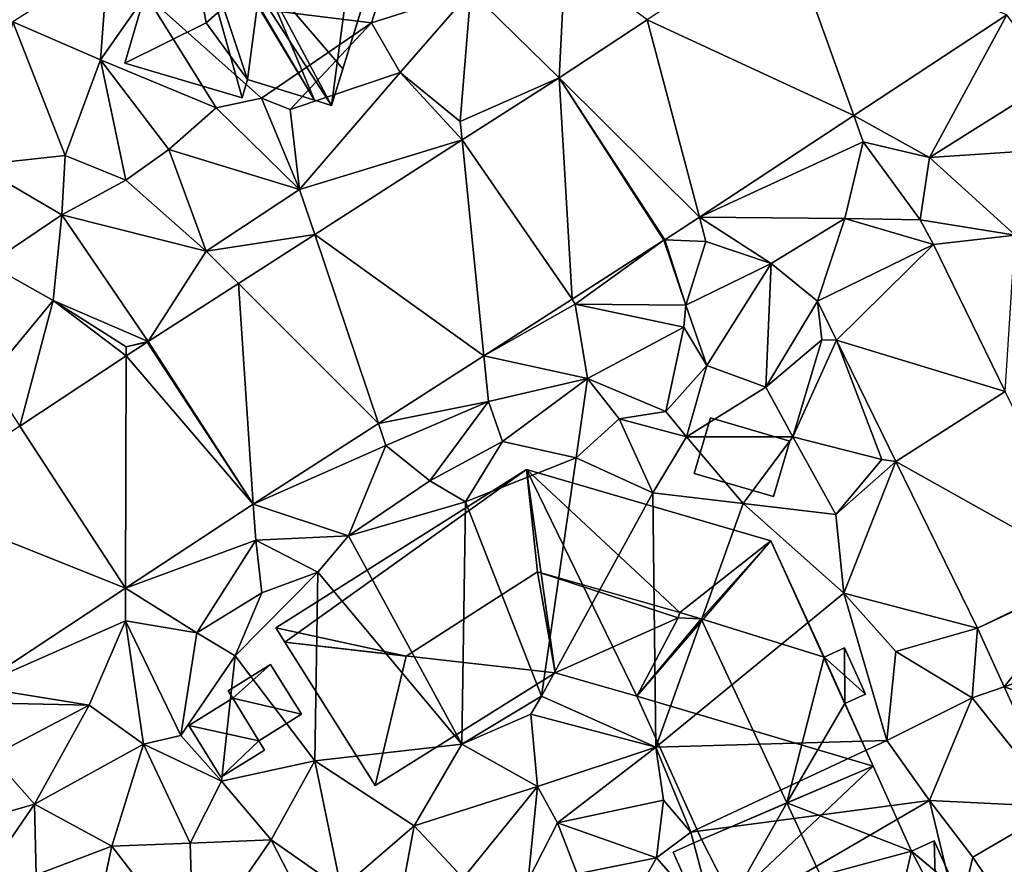
# Model space of a CAD drawing. Extents: x -1004 to 59, y -2000 to -920.
# Drawn here: x -827 to -782, y -1743 to -1704 of the extents above; entities that cross this region are included whole.
import ezdxf

# ---------------------------------------------------------------- set-up
doc = ezdxf.new("R2010")
doc.units = 0
doc.header["$MEASUREMENT"] = 0
for name, color, linetype in [('Bygninger_LOD1', 1, 'Continuous'), ('Bygninger_LOD2', 1, 'Continuous'), ('Terraen', 33, 'Continuous'), ('Terraen_vej', 33, 'Continuous')]:
    doc.layers.add(name, color=color, linetype=linetype)

# ---------------------------------------------------------------- blocks, each defined once
blk = doc.blocks.new('1km_6223_572_Flyttet_X-573000m_Y-6225000m_ACAD_1_FMEBLOCK118')
at = {"layer": 'Terraen', "color": 9, "true_color": 0xbbbbbb}
for points in [[(7.116, -16.69, 5.19), (8.186, -13.34, 5.28), (-3.384, -15.39, 5.32)], [(7.116, -16.69, 5.19), (11.736, -15.23, 5.24), (8.186, -13.34, 5.28)], [(11.736, -15.23, 5.24), (15.835, -19.246, 5.052), (16.126, -13.7, 5.2)], [(19.937, -16.549, 5.071), (16.126, -13.7, 5.2), (15.835, -19.246, 5.052)], [(-5.504, -18.42, 5.31), (-5.154, -13.85, 5.34), (-9.584, -16.65, 5.26)], [(-5.504, -18.42, 5.31), (-3.384, -15.39, 5.32), (-5.154, -13.85, 5.34)], [(-0.124, -20.64, 5.13), (-3.384, -15.39, 5.32), (-5.504, -18.42, 5.31)], [(1.986, -20.2, 3.94), (7.116, -16.69, 5.19), (-3.384, -15.39, 5.32)], [(-0.124, -20.64, 5.13), (1.986, -20.2, 3.94), (-3.384, -15.39, 5.32)], [(7.116, -16.69, 5.19), (8.446, -19.01, 5.16), (11.736, -15.23, 5.24)], [(11.236, -21.29, 5), (11.736, -15.23, 5.24), (8.446, -19.01, 5.16)], [(11.236, -21.29, 5), (15.835, -19.246, 5.052), (11.736, -15.23, 5.24)], [(36.665, -16.322, 5.142), (29.546, -21.003, 5.104), (33.066, -22.96, 5.15)], [(36.665, -16.322, 5.142), (33.066, -22.96, 5.15), (38.826, -19.35, 5.22)], [(-7.144, -22.86, 5.15), (-9.584, -16.65, 5.26), (-11.254, -23.31, 5.23)], [(-7.144, -22.86, 5.15), (-5.504, -18.42, 5.31), (-9.584, -16.65, 5.26)], [(1.986, -20.2, 3.94), (3.326, -20.73, 5.21), (7.116, -16.69, 5.19)], [(3.326, -20.73, 5.21), (8.446, -19.01, 5.16), (7.116, -16.69, 5.19)], [(-4.324, -24.01, 5.26), (-5.504, -18.42, 5.31), (-7.144, -22.86, 5.15)], [(-2.324, -22.59, 5.29), (-0.124, -20.64, 5.13), (-5.504, -18.42, 5.31)], [(-4.324, -24.01, 5.26), (-2.324, -22.59, 5.29), (-5.504, -18.42, 5.31)], [(3.756, -24.44, 5.06), (8.446, -19.01, 5.16), (3.326, -20.73, 5.21)], [(3.756, -24.44, 5.06), (11.323, -22.141, 5.039), (8.446, -19.01, 5.16)], [(11.236, -21.29, 5), (8.446, -19.01, 5.16), (11.323, -22.141, 5.039)], [(15.835, -19.246, 5.052), (11.236, -21.29, 5), (11.323, -22.141, 5.039)], [(33.066, -22.96, 5.15), (39.146, -22.56, 5.25), (38.826, -19.35, 5.22)], [(3.756, -24.44, 5.06), (1.986, -20.2, 3.94), (-0.124, -20.64, 5.13)], [(3.756, -24.44, 5.06), (3.326, -20.73, 5.21), (1.986, -20.2, 3.94)], [(-2.324, -22.59, 5.29), (3.756, -24.44, 5.06), (-0.124, -20.64, 5.13)], [(29.546, -21.003, 5.104), (22.366, -25.724, 5.066), (29.986, -22.23, 5.12)], [(29.546, -21.003, 5.104), (29.986, -22.23, 5.12), (33.066, -22.96, 5.15)], [(11.323, -22.141, 5.039), (3.756, -24.44, 5.06), (4.465, -26.541, 5.018)], [(22.366, -25.724, 5.066), (29.126, -25.79, 4.91), (29.986, -22.23, 5.12)], [(32.636, -25.85, 5.09), (29.986, -22.23, 5.12), (29.126, -25.79, 4.91)], [(32.636, -25.85, 5.09), (33.066, -22.96, 5.15), (29.986, -22.23, 5.12)], [(-7.304, -25.62, 5.33), (-7.144, -22.86, 5.15), (-11.254, -23.31, 5.23)], [(-7.304, -25.62, 5.33), (-4.324, -24.01, 5.26), (-7.144, -22.86, 5.15)], [(-0.584, -27.31, 5.03), (-2.324, -22.59, 5.29), (-4.324, -24.01, 5.26)], [(-0.584, -27.31, 5.03), (3.756, -24.44, 5.06), (-2.324, -22.59, 5.29)], [(37.046, -26.57, 4.82), (39.146, -22.56, 5.25), (33.066, -22.96, 5.15)], [(-10.714, -27.92, 5.29), (-7.304, -25.62, 5.33), (-11.254, -23.31, 5.23)], [(32.636, -25.85, 5.09), (37.046, -26.57, 4.82), (33.066, -22.96, 5.15)], [(-0.584, -27.31, 5.03), (-4.324, -24.01, 5.26), (-7.304, -25.62, 5.33)], [(4.465, -26.541, 5.018), (3.756, -24.44, 5.06), (-0.584, -27.31, 5.03)], [(-7.704, -29.61, 5.14), (-7.304, -25.62, 5.33), (-10.714, -27.92, 5.29)], [(-7.704, -29.61, 5.14), (-3.284, -31.513, 4.995), (-7.304, -25.62, 5.33)], [(-0.584, -27.31, 5.03), (-7.304, -25.62, 5.33), (-3.284, -31.513, 4.995)], [(20.758, -26.78, 5.058), (22.666, -26.86, 5.07), (22.366, -25.724, 5.066)], [(22.366, -25.724, 5.066), (25.706, -27.89, 5.08), (29.126, -25.79, 4.91)], [(22.366, -25.724, 5.066), (22.666, -26.86, 5.07), (25.706, -27.89, 5.08)], [(27.861, -29.638, 4.904), (29.126, -25.79, 4.91), (25.706, -27.89, 5.08)], [(27.861, -29.638, 4.904), (33.252, -27.002, 5.046), (29.126, -25.79, 4.91)], [(33.252, -27.002, 5.046), (32.636, -25.85, 5.09), (29.126, -25.79, 4.91)], [(33.252, -27.002, 5.046), (37.046, -26.57, 4.82), (32.636, -25.85, 5.09)], [(4.465, -26.541, 5.018), (-0.584, -27.31, 5.03), (0.921, -28.815, 5.007)], [(20.716, -26.807, 5.058), (16.439, -29.552, 5.051), (16.576, -29.77, 5.03)], [(20.716, -26.807, 5.058), (16.576, -29.77, 5.03), (21.736, -29.82, 5.18)], [(20.758, -26.78, 5.058), (20.716, -26.807, 5.058), (21.736, -29.82, 5.18)], [(20.758, -26.78, 5.058), (21.736, -29.82, 5.18), (22.666, -26.86, 5.07)], [(21.736, -29.82, 5.18), (25.706, -27.89, 5.08), (22.666, -26.86, 5.07)], [(33.252, -27.002, 5.046), (36.594, -33.841, 4.961), (37.046, -26.57, 4.82)], [(0.921, -28.815, 5.007), (-0.584, -27.31, 5.03), (-3.284, -31.513, 4.995)], [(-10.704, -33.24, 5.08), (-7.704, -29.61, 5.14), (-10.714, -27.92, 5.29)], [(22.706, -32.63, 4.77), (25.706, -27.89, 5.08), (21.736, -29.82, 5.18)], [(22.706, -32.63, 4.77), (25.446, -33.64, 5.11), (25.706, -27.89, 5.08)], [(27.861, -29.638, 4.904), (25.706, -27.89, 5.08), (25.446, -33.64, 5.11)], [(-9.258, -35.45, 4.996), (-7.704, -29.61, 5.14), (-10.704, -33.24, 5.08)], [(-4.305, -32.185, 4.995), (-7.704, -29.61, 5.14), (-9.258, -35.45, 4.996)], [(-4.305, -32.185, 4.995), (-4.304, -31.76, 4.99), (-7.704, -29.61, 5.14)], [(-4.304, -31.76, 4.99), (-3.284, -31.513, 4.995), (-7.704, -29.61, 5.14)], [(16.439, -29.552, 5.051), (12.341, -32.181, 5.045), (16.576, -29.77, 5.03)], [(12.341, -32.181, 5.045), (17.156, -33.23, 4.65), (16.576, -29.77, 5.03)], [(21.636, -30.84, 4.59), (21.736, -29.82, 5.18), (16.576, -29.77, 5.03)], [(17.156, -33.23, 4.65), (21.636, -30.84, 4.59), (16.576, -29.77, 5.03)], [(27.861, -29.638, 4.904), (25.446, -33.64, 5.11), (28.066, -31.43, 4.85)], [(27.861, -29.638, 4.904), (28.066, -31.43, 4.85), (28.748, -31.451, 4.902)], [(22.706, -32.63, 4.77), (21.736, -29.82, 5.18), (21.636, -30.84, 4.59)], [(20.806, -34.77, 5.14), (21.636, -30.84, 4.59), (17.156, -33.23, 4.65)], [(20.806, -34.77, 5.14), (22.706, -32.63, 4.77), (21.636, -30.84, 4.59)], [(-3.33, -31.543, 4.995), (-4.304, -31.76, 4.99), (-4.305, -32.185, 4.995)], [(-3.284, -31.513, 4.995), (-4.304, -31.76, 4.99), (-3.33, -31.543, 4.995)], [(26.716, -35.95, 4.99), (28.066, -31.43, 4.85), (25.446, -33.64, 5.11)], [(28.748, -31.451, 4.902), (28.066, -31.43, 4.85), (26.716, -35.95, 4.99)], [(28.748, -31.451, 4.902), (26.716, -35.95, 4.99), (30.846, -37, 4.88)], [(31.508, -37.098, 4.897), (28.748, -31.451, 4.902), (30.846, -37, 4.88)], [(12.341, -32.181, 5.045), (7.432, -35.33, 5.038), (12.556, -34.3, 5.11)], [(12.341, -32.181, 5.045), (12.556, -34.3, 5.11), (17.156, -33.23, 4.65)], [(21.756, -35.94, 4.91), (22.706, -32.63, 4.77), (20.806, -34.77, 5.14)], [(21.756, -35.94, 4.91), (25.446, -33.64, 5.11), (22.706, -32.63, 4.77)], [(13.196, -36.17, 4.5), (17.156, -33.23, 4.65), (12.556, -34.3, 5.11)], [(13.196, -36.17, 4.5), (16.636, -36.92, 4.95), (17.156, -33.23, 4.65)], [(16.636, -36.92, 4.95), (18.636, -35.11, 4.61), (17.156, -33.23, 4.65)], [(18.636, -35.11, 4.61), (20.806, -34.77, 5.14), (17.156, -33.23, 4.65)], [(21.756, -35.94, 4.91), (26.716, -35.95, 4.99), (25.446, -33.64, 5.11)], [(7.432, -35.33, 5.038), (7.776, -36.35, 5), (12.556, -34.3, 5.11)], [(7.776, -36.35, 5), (9.826, -38, 4.84), (12.556, -34.3, 5.11)], [(9.826, -38, 4.84), (13.196, -36.17, 4.5), (12.556, -34.3, 5.11)], [(21.756, -35.94, 4.91), (20.806, -34.77, 5.14), (18.636, -35.11, 4.61)], [(20.196, -38.55, 4.93), (18.636, -35.11, 4.61), (16.636, -36.92, 4.95)], [(21.756, -35.94, 4.91), (18.636, -35.11, 4.61), (20.196, -38.55, 4.93)], [(1.6, -39.073, 5.029), (7.776, -36.35, 5), (7.432, -35.33, 5.038)], [(11.486, -38.97, 4.46), (13.196, -36.17, 4.5), (9.826, -38, 4.84)], [(11.486, -38.97, 4.46), (16.636, -36.92, 4.95), (13.196, -36.17, 4.5)], [(24.406, -39.04, 4.91), (21.756, -35.94, 4.91), (20.196, -38.55, 4.93)], [(24.406, -39.04, 4.91), (26.716, -35.95, 4.99), (21.756, -35.94, 4.91)], [(28.716, -39.56, 4.91), (26.716, -35.95, 4.99), (24.406, -39.04, 4.91)], [(28.716, -39.56, 4.91), (30.846, -37, 4.88), (26.716, -35.95, 4.99)], [(1.6, -39.073, 5.029), (6.046, -40.55, 4.68), (7.776, -36.35, 5)], [(6.046, -40.55, 4.68), (9.826, -38, 4.84), (7.776, -36.35, 5)], [(15.016, -48.01, 3.6), (16.636, -36.92, 4.95), (11.486, -38.97, 4.46)], [(15.016, -48.01, 3.6), (20.196, -38.55, 4.93), (16.636, -36.92, 4.95)], [(31.508, -37.098, 4.897), (30.846, -37, 4.88), (28.716, -39.56, 4.91)], [(31.508, -37.098, 4.897), (28.716, -39.56, 4.91), (29.076, -43.21, 4.93)], [(35.294, -44.843, 4.89), (31.508, -37.098, 4.897), (29.076, -43.21, 4.93)], [(6.046, -40.55, 4.68), (11.486, -38.97, 4.46), (9.826, -38, 4.84)], [(15.016, -48.01, 3.6), (20.336, -50.37, 4.37), (20.196, -38.55, 4.93)], [(20.336, -50.37, 4.37), (24.406, -39.04, 4.91), (20.196, -38.55, 4.93)], [(1.6, -39.073, 5.029), (-4.33, -42.981, 5.023), (1.726, -40.75, 5.04)], [(1.6, -39.073, 5.029), (1.726, -40.75, 5.04), (6.046, -40.55, 4.68)], [(11.306, -50.24, 4.36), (11.486, -38.97, 4.46), (6.046, -40.55, 4.68)], [(15.016, -48.01, 3.6), (11.486, -38.97, 4.46), (11.306, -50.24, 4.36)], [(20.336, -50.37, 4.37), (29.076, -43.21, 4.93), (24.406, -39.04, 4.91)], [(29.076, -43.21, 4.93), (28.716, -39.56, 4.91), (24.406, -39.04, 4.91)], [(-1.014, -45.06, 4.67), (1.726, -40.75, 5.04), (-4.33, -42.981, 5.023)], [(-1.014, -45.06, 4.67), (2.006, -43.2, 4.82), (1.726, -40.75, 5.04)], [(4.616, -42.24, 4.5), (6.046, -40.55, 4.68), (1.726, -40.75, 5.04)], [(2.006, -43.2, 4.82), (4.616, -42.24, 4.5), (1.726, -40.75, 5.04)], [(11.306, -50.24, 4.36), (6.046, -40.55, 4.68), (4.616, -42.24, 4.5)], [(0.766, -46.13, 4.54), (4.616, -42.24, 4.5), (2.006, -43.2, 4.82)], [(4.466, -51.01, 4.6), (4.616, -42.24, 4.5), (0.766, -46.13, 4.54)], [(11.306, -50.24, 4.36), (4.616, -42.24, 4.5), (4.466, -51.01, 4.6)], [(-11.3, -47.575, 5.016), (-4.334, -44.51, 5.01), (-4.33, -42.981, 5.023)], [(-1.014, -45.06, 4.67), (-4.33, -42.981, 5.023), (-4.334, -44.51, 5.01)], [(0.766, -46.13, 4.54), (2.006, -43.2, 4.82), (-1.014, -45.06, 4.67)], [(20.336, -50.37, 4.37), (31.086, -50.07, 4.9), (29.076, -43.21, 4.93)], [(31.086, -50.07, 4.9), (31.506, -45.93, 4.91), (29.076, -43.21, 4.93)], [(35.294, -44.843, 4.89), (29.076, -43.21, 4.93), (31.506, -45.93, 4.91)], [(-11.3, -47.575, 5.016), (-6.024, -48.42, 4.73), (-4.334, -44.51, 5.01)], [(-6.024, -48.42, 4.73), (-3.504, -50.23, 4.65), (-4.334, -44.51, 5.01)], [(-1.764, -49.83, 4.99), (-4.334, -44.51, 5.01), (-3.504, -50.23, 4.65)], [(-1.764, -49.83, 4.99), (-1.014, -45.06, 4.67), (-4.334, -44.51, 5.01)], [(35.056, -48.08, 4.89), (35.294, -44.843, 4.89), (31.506, -45.93, 4.91)], [(35.294, -44.843, 4.89), (35.056, -48.08, 4.89), (36.54, -47.569, 4.89)], [(-1.764, -49.83, 4.99), (0.766, -46.13, 4.54), (-1.014, -45.06, 4.67)], [(-1.764, -49.83, 4.99), (0.126, -51.96, 4.59), (0.766, -46.13, 4.54)], [(4.466, -51.01, 4.6), (0.766, -46.13, 4.54), (0.126, -51.96, 4.59)], [(31.086, -50.07, 4.9), (35.056, -48.08, 4.89), (31.506, -45.93, 4.91)], [(-11.3, -47.575, 5.016), (-11.024, -48.32, 4.99), (-6.024, -48.42, 4.73)], [(36.54, -47.569, 4.89), (35.056, -48.08, 4.89), (39.093, -53.155, 4.891)], [(15.016, -48.01, 3.6), (11.306, -50.24, 4.36), (14.526, -48.84, 4.32)], [(15.016, -48.01, 3.6), (14.526, -48.84, 4.32), (20.336, -50.37, 4.37)], [(31.086, -50.07, 4.9), (33.066, -52.86, 4.93), (35.056, -48.08, 4.89)], [(39.093, -53.155, 4.891), (35.056, -48.08, 4.89), (33.066, -52.86, 4.93)], [(-6.024, -48.42, 4.73), (-11.024, -48.32, 4.99), (-10.554, -50.8, 5.09)], [(-6.024, -48.42, 4.73), (-10.554, -50.8, 5.09), (-8.564, -53.02, 4.72)], [(-6.024, -48.42, 4.73), (-8.564, -53.02, 4.72), (-3.504, -50.23, 4.65)], [(14.526, -48.84, 4.32), (11.306, -50.24, 4.36), (14.826, -52.21, 4.35)], [(14.526, -48.84, 4.32), (14.826, -52.21, 4.35), (20.336, -50.37, 4.37)], [(-1.764, -49.83, 4.99), (-3.504, -50.23, 4.65), (0.126, -51.96, 4.59)], [(-3.504, -50.23, 4.65), (-8.564, -53.02, 4.72), (-4.964, -54.98, 4.56)], [(-3.504, -50.23, 4.65), (-4.964, -54.98, 4.56), (-1.334, -54.84, 4.59)], [(-3.504, -50.23, 4.65), (-1.334, -54.84, 4.59), (0.126, -51.96, 4.59)], [(11.306, -50.24, 4.36), (4.466, -51.01, 4.6), (9.086, -54.04, 4.34)], [(11.306, -50.24, 4.36), (9.086, -54.04, 4.34), (14.826, -52.21, 4.35)], [(20.336, -50.37, 4.37), (14.826, -52.21, 4.35), (15.756, -53.89, 4.46)], [(20.336, -50.37, 4.37), (15.756, -53.89, 4.46), (20.686, -52.84, 4.3)], [(20.336, -50.37, 4.37), (21.966, -54.33, 3.44), (31.086, -50.07, 4.9)], [(20.336, -50.37, 4.37), (20.686, -52.84, 4.3), (21.966, -54.33, 3.44)], [(31.086, -50.07, 4.9), (21.966, -54.33, 3.44), (33.066, -52.86, 4.93)], [(-8.564, -53.02, 4.72), (-10.554, -50.8, 5.09), (-15.424, -55, 4.98)], [(4.466, -51.01, 4.6), (0.126, -51.96, 4.59), (2.446, -54.68, 4.53)], [(4.466, -51.01, 4.6), (2.446, -54.68, 4.53), (5.696, -56.97, 4.36)], [(4.466, -51.01, 4.6), (5.696, -56.97, 4.36), (9.086, -54.04, 4.34)], [(-1.334, -54.84, 4.59), (2.446, -54.68, 4.53), (0.126, -51.96, 4.59)], [(14.826, -52.21, 4.35), (9.086, -54.04, 4.34), (11.376, -56.47, 4.97)], [(14.826, -52.21, 4.35), (11.376, -56.47, 4.97), (14.396, -56.56, 5.27)], [(15.756, -53.89, 4.46), (14.826, -52.21, 4.35), (14.396, -56.56, 5.27)], [(-8.564, -53.02, 4.72), (-15.424, -55, 4.98), (-11.854, -57.8, 4.43)], [(-8.564, -53.02, 4.72), (-11.854, -57.8, 4.43), (-8.494, -56.32, 4.32)], [(-8.564, -53.02, 4.72), (-8.494, -56.32, 4.32), (-4.964, -54.98, 4.56)], [(20.686, -52.84, 4.3), (15.756, -53.89, 4.46), (20.366, -55.52, 4.37)], [(20.686, -52.84, 4.3), (20.366, -55.52, 4.37), (21.966, -54.33, 3.44)], [(33.066, -52.86, 4.93), (21.966, -54.33, 3.44), (23.106, -58.66, 4.24)], [(33.066, -52.86, 4.93), (23.106, -58.66, 4.24), (34.396, -58.36, 4.7)], [(39.093, -53.155, 4.891), (33.066, -52.86, 4.93), (35.076, -55.49, 4.88)], [(33.066, -52.86, 4.93), (34.396, -58.36, 4.7), (35.076, -55.49, 4.88)], [(39.093, -53.155, 4.891), (35.076, -55.49, 4.88), (37.596, -59.22, 5.04)], [(9.086, -54.04, 4.34), (5.696, -56.97, 4.36), (8.296, -58.3, 4.49)], [(11.376, -56.47, 4.97), (9.086, -54.04, 4.34), (8.296, -58.3, 4.49)], [(15.756, -53.89, 4.46), (14.396, -56.56, 5.27), (16.676, -56.27, 4.39)], [(15.756, -53.89, 4.46), (16.676, -56.27, 4.39), (20.366, -55.52, 4.37)], [(21.966, -54.33, 3.44), (20.366, -55.52, 4.37), (23.106, -58.66, 4.24)], [(-1.334, -54.84, 4.59), (-4.964, -54.98, 4.56), (-1.174, -59.91, 4.57)], [(-1.334, -54.84, 4.59), (-1.174, -59.91, 4.57), (2.446, -54.68, 4.53)], [(2.446, -54.68, 4.53), (-1.174, -59.91, 4.57), (5.256, -60.17, 4.41)], [(2.446, -54.68, 4.53), (5.256, -60.17, 4.41), (5.696, -56.97, 4.36)], [(-4.964, -54.98, 4.56), (-8.494, -56.32, 4.32), (-5.834, -59.02, 4.37)], [(-4.964, -54.98, 4.56), (-5.834, -59.02, 4.37), (-1.174, -59.91, 4.57)], [(20.366, -55.52, 4.37), (16.676, -56.27, 4.39), (18.656, -58.55, 4.34)], [(20.366, -55.52, 4.37), (18.656, -58.55, 4.34), (23.106, -58.66, 4.24)], [(35.076, -55.49, 4.88), (34.396, -58.36, 4.7), (37.596, -59.22, 5.04)]]:
    blk.add_polyline3d(points, close=True, dxfattribs=at)
blk = doc.blocks.new('1km_6223_572_Flyttet_X-573000m_Y-6225000m_ACAD_1_FMEBLOCK140')
at = {"layer": 'Terraen_vej', "color": 251, "true_color": 0x555555}
for points in [[(23.99, -21.003, 5.104), (20.865, -12.286, 5.1), (14.381, -16.549, 5.071)], [(31.109, -16.322, 5.142), (20.865, -12.286, 5.1), (23.99, -21.003, 5.104)], [(16.809, -25.724, 5.066), (14.381, -16.549, 5.071), (10.279, -19.246, 5.052)], [(23.99, -21.003, 5.104), (14.381, -16.549, 5.071), (16.809, -25.724, 5.066)], [(10.883, -29.552, 5.051), (10.279, -19.246, 5.052), (5.766, -22.141, 5.039)], [(15.16, -26.807, 5.058), (10.279, -19.246, 5.052), (10.883, -29.552, 5.051)], [(15.202, -26.78, 5.058), (10.279, -19.246, 5.052), (15.16, -26.807, 5.058)], [(15.202, -26.78, 5.058), (16.809, -25.724, 5.066), (10.279, -19.246, 5.052)], [(6.785, -32.181, 5.045), (5.766, -22.141, 5.039), (-1.091, -26.541, 5.018)], [(10.883, -29.552, 5.051), (5.766, -22.141, 5.039), (6.785, -32.181, 5.045)], [(1.876, -35.33, 5.038), (-1.091, -26.541, 5.018), (-4.636, -28.815, 5.007)], [(6.785, -32.181, 5.045), (-1.091, -26.541, 5.018), (1.876, -35.33, 5.038)], [(27.695, -27.002, 5.046), (22.305, -29.638, 4.904), (23.191, -31.451, 4.902)], [(23.191, -31.451, 4.902), (31.038, -33.841, 4.961), (27.695, -27.002, 5.046)], [(-3.957, -39.073, 5.029), (-4.636, -28.815, 5.007), (-8.84, -31.513, 4.995)], [(-3.957, -39.073, 5.029), (1.876, -35.33, 5.038), (-4.636, -28.815, 5.007)], [(-3.957, -39.073, 5.029), (-8.886, -31.543, 4.995), (-9.861, -32.185, 4.995)], [(-3.957, -39.073, 5.029), (-8.84, -31.513, 4.995), (-8.886, -31.543, 4.995)], [(25.952, -37.098, 4.897), (31.038, -33.841, 4.961), (23.191, -31.451, 4.902)], [(-9.886, -42.981, 5.023), (-9.861, -32.185, 4.995), (-14.814, -35.45, 4.996)], [(-3.957, -39.073, 5.029), (-9.861, -32.185, 4.995), (-9.886, -42.981, 5.023)], [(25.952, -37.098, 4.897), (35.145, -42.242, 4.855), (31.038, -33.841, 4.961)], [(-9.886, -42.981, 5.023), (-14.814, -35.45, 4.996), (-20.073, -38.915, 4.997)], [(29.738, -44.843, 4.89), (35.145, -42.242, 4.855), (25.952, -37.098, 4.897)], [(-9.886, -42.981, 5.023), (-20.073, -38.915, 4.997), (-16.857, -47.575, 5.016)], [(29.738, -44.843, 4.89), (35.179, -42.313, 4.854), (35.145, -42.242, 4.855)], [(29.738, -44.843, 4.89), (30.984, -47.569, 4.89), (35.179, -42.313, 4.854)], [(30.984, -47.569, 4.89), (36.684, -45.608, 4.856), (35.179, -42.313, 4.854)], [(30.984, -47.569, 4.89), (38.749, -50.124, 4.859), (36.684, -45.608, 4.856)], [(33.537, -53.155, 4.891), (38.749, -50.124, 4.859), (30.984, -47.569, 4.89)]]:
    blk.add_polyline3d(points, close=True, dxfattribs=at)
blk = doc.blocks.new('building_71663')
at = {"layer": 'Bygninger_LOD2', "color": 16, "true_color": 0x7e0000}
for points in [[(-4, 0.05, 4.08), (-5.43, 2.84, 3.56), (2.56, 6.25, 4.79)], [(-1.46, 4.54, 11.85), (2.56, 6.25, 8.24), (-5.43, 2.84, 8.215)], [(-5.43, 2.84, 8.215), (2.56, 6.25, 8.24), (2.56, 6.25, 4.79)], [(-5.43, 2.84, 8.215), (2.56, 6.25, 4.79), (-5.43, 2.84, 3.56)], [(-4, 0.05, 4.08), (2.56, 6.25, 4.79), (4.34, 2.3, 4.84)], [(2.56, 6.25, 8.24), (4.34, 2.3, 8.26), (-1.46, 4.54, 11.85)], [(2.56, 6.25, 8.24), (4.34, 2.3, 8.26), (4.34, 2.3, 4.84), (2.56, 6.25, 4.79)], [(-4, 0.05, 8.26), (-5.43, 2.84, 8.215), (-1.46, 4.54, 11.85)], [(2.74, -4.5, 11.84), (-4, 0.05, 8.26), (-1.46, 4.54, 11.85)], [(-1.46, 4.54, 11.85), (4.34, 2.3, 8.26), (2.74, -4.5, 11.84)], [(-4, 0.05, 8.26), (-5.47, -0.61, 8.15), (-6.75, 2.25, 8.13), (-5.43, 2.84, 8.215)], [(-5.47, -0.61, 4.27), (-6.75, 2.25, 3.85), (-5.43, 2.84, 3.56), (-4, 0.05, 4.08)], [(-6.75, 2.25, 3.85), (-6.75, 2.25, 8.13), (-5.43, 2.84, 8.215)], [(-5.43, 2.84, 8.215), (-5.43, 2.84, 3.56), (-6.75, 2.25, 3.85)], [(4.34, 2.3, 8.26), (5.4, 2.78, 7.3), (5.4, 2.78, 4.85), (4.34, 2.3, 4.84)], [(5.4, 2.78, 4.85), (6.39, 0.57, 4.82), (4.34, 2.3, 4.84)], [(4.34, 2.3, 8.26), (5.4, 2.78, 7.3), (5.47, 0.15, 8.15)], [(5.4, 2.78, 7.3), (6.39, 0.57, 7.31), (6.39, 0.57, 4.82), (5.4, 2.78, 4.85)], [(5.4, 2.78, 7.3), (6.39, 0.57, 7.31), (5.47, 0.15, 8.15)], [(6.39, 0.57, 4.82), (-4, 0.05, 4.08), (4.34, 2.3, 4.84)], [(4.34, 2.3, 8.26), (5.47, 0.15, 8.15), (2.74, -4.5, 11.84)], [(-5.47, -0.61, 8.15), (-6.75, 2.25, 8.13), (-6.75, 2.25, 3.85), (-5.47, -0.61, 4.27)], [(-4, 0.05, 4.08), (6.39, 0.57, 4.82), (5.47, 0.15, 4.89)], [(5.47, 0.15, 4.89), (6.39, 0.57, 4.82), (6.39, 0.57, 7.31), (5.47, 0.15, 8.15)], [(-4, 0.05, 8.26), (-5.47, -0.61, 8.15), (-5.47, -0.61, 4.27), (-4, 0.05, 4.08)], [(-1.17, -6.25, 3.57), (-4, 0.05, 4.08), (5.47, 0.15, 4.89), (6.75, -2.7, 4.76)], [(-4, 0.05, 4.08), (-1.17, -6.25, 3.57), (-1.17, -6.25, 7.88)], [(-4, 0.05, 8.26), (-4, 0.05, 4.08), (-1.17, -6.25, 7.88)], [(-1.17, -6.25, 8.255), (-4, 0.05, 8.26), (-1.17, -6.25, 7.88)], [(-1.17, -6.25, 8.255), (-4, 0.05, 8.26), (2.74, -4.5, 11.84)], [(2.74, -4.5, 11.84), (5.47, 0.15, 8.15), (6.75, -2.7, 8.175)], [(6.75, -2.7, 4.76), (5.47, 0.15, 4.89), (5.47, 0.15, 8.15), (6.75, -2.7, 8.175)], [(-1.17, -6.25, 7.88), (6.75, -2.7, 8.175), (2.74, -4.5, 11.84)], [(6.75, -2.7, 4.76), (6.75, -2.7, 8.175), (-1.17, -6.25, 7.88)], [(-1.17, -6.25, 3.57), (6.75, -2.7, 4.76), (-1.17, -6.25, 7.88)], [(-1.17, -6.25, 7.88), (2.74, -4.5, 11.84), (-1.17, -6.25, 8.255)]]:
    blk.add_3dface(points, dxfattribs=at)
blk = doc.blocks.new('building_44243')
at = {"layer": 'Bygninger_LOD2', "color": 16, "true_color": 0x7e0000}
for points in [[(-4.21, 3.945, 4.18), (5.03, 7.315, 4.66), (3.08, -7.315, 5.18)], [(5.03, 7.315, 4.66), (-4.21, 3.945, 4.18), (-0.52, 5.295, 11.18)], [(5.03, 7.315, 8.84), (-0.52, 5.295, 11.18), (0.442, 5.642, 13.006)], [(5.03, 7.315, 4.66), (-0.52, 5.295, 11.18), (5.03, 7.315, 8.84)], [(5.03, 7.315, 8.84), (1.3, 3.615, 13.04), (0.442, 5.642, 13.006)], [(5.03, 7.315, 8.84), (6.54, 3.815, 8.85), (1.3, 3.615, 13.04)], [(5.03, 7.315, 4.66), (6.54, 3.815, 5.3), (3.08, -7.315, 5.18)], [(6.54, 3.815, 5.3), (5.03, 7.315, 4.66), (5.03, 7.315, 8.84), (6.54, 3.815, 8.85)], [(0.442, 5.642, 13.006), (-0.52, 5.295, 11.18), (-0.52, 5.295, 13.91)], [(1.3, 3.615, 13.04), (-0.52, 5.295, 13.91), (0.442, 5.642, 13.006)], [(-4.21, 3.945, 4.18), (-4.21, 3.945, 8.56), (-0.52, 5.295, 11.18)], [(-4.21, 3.945, 8.56), (-0.52, 5.295, 11.18), (-3.98, 3.365, 8.88)], [(-0.52, 5.295, 11.18), (-0.18, -1.195, 13.03), (-3.98, 3.365, 8.88)], [(-0.52, 5.295, 11.18), (1.3, 3.615, 13.04), (-0.52, 5.295, 13.91)], [(1.3, 3.615, 13.04), (-0.18, -1.195, 13.03), (-0.52, 5.295, 11.18)], [(-4.21, 3.945, 4.18), (3.08, -7.315, 5.18), (2.29, -7.065, 5.19)], [(-4.21, 3.945, 4.18), (2.29, -7.065, 5.19), (-3.98, 3.365, 4.63)], [(-4.21, 3.945, 4.18), (-3.98, 3.365, 4.63), (-3.98, 3.365, 8.88), (-4.21, 3.945, 8.56)], [(-0.18, -1.195, 13.03), (1.3, 3.615, 13.04), (6.54, 3.815, 8.85)], [(3.61, -5.615, 8.83), (-0.18, -1.195, 13.03), (6.54, 3.815, 8.85)], [(3.61, -5.615, 8.83), (3.08, -7.315, 5.18), (6.54, 3.815, 5.3)], [(6.54, 3.815, 8.85), (3.61, -5.615, 8.83), (6.54, 3.815, 5.3)], [(-1.08, -6.955, 4.22), (-6.54, -5.345, 5.34), (-3.98, 3.365, 4.63)], [(-3.98, 3.365, 4.63), (-6.54, -5.345, 5.34), (-6.54, -5.345, 8.99), (-3.98, 3.365, 8.88)], [(-3.98, 3.365, 8.88), (-2.75, -3.465, 11.53), (-6.54, -5.345, 8.99)], [(-1.08, -6.955, 4.22), (-3.98, 3.365, 4.63), (-0.82, -6.105, 4.36)], [(-3.98, 3.365, 4.63), (2.29, -7.065, 5.19), (-0.82, -6.105, 4.36)], [(-3.98, 3.365, 8.88), (-0.18, -1.195, 13.03), (-2.75, -3.465, 11.53)], [(-2.75, -3.465, 10.54), (-0.18, -1.195, 13.03), (-2.75, -3.465, 11.53)], [(-0.82, -6.105, 8.86), (-2.75, -3.465, 10.54), (-0.18, -1.195, 13.03)], [(-0.82, -6.105, 8.86), (-0.18, -1.195, 13.03), (2.29, -7.065, 8.85)], [(-0.18, -1.195, 13.03), (3.08, -7.315, 8.84), (2.29, -7.065, 8.85)], [(3.08, -7.315, 8.84), (-0.18, -1.195, 13.03), (3.61, -5.615, 8.83)], [(-0.82, -6.105, 9.87), (-1.08, -6.955, 9.11), (-6.54, -5.345, 8.99), (-2.75, -3.465, 11.53)], [(-0.82, -6.105, 8.86), (-2.75, -3.465, 10.54), (-2.75, -3.465, 11.53), (-0.82, -6.105, 9.87)], [(-1.08, -6.955, 9.11), (-6.54, -5.345, 8.99), (-6.54, -5.345, 5.34), (-1.08, -6.955, 4.22)], [(3.61, -5.615, 8.83), (3.08, -7.315, 8.84), (3.08, -7.315, 5.18)], [(-0.82, -6.105, 8.86), (-0.82, -6.105, 9.87), (-1.08, -6.955, 9.11)], [(-1.08, -6.955, 4.22), (-0.82, -6.105, 8.86), (-1.08, -6.955, 9.11)], [(-0.82, -6.105, 4.36), (-0.82, -6.105, 8.86), (-1.08, -6.955, 4.22)], [(-0.82, -6.105, 8.86), (2.29, -7.065, 5.19), (2.29, -7.065, 8.85)], [(-0.82, -6.105, 4.36), (2.29, -7.065, 5.19), (-0.82, -6.105, 8.86)], [(2.29, -7.065, 5.19), (3.08, -7.315, 5.18), (3.08, -7.315, 8.84)], [(2.29, -7.065, 8.85), (2.29, -7.065, 5.19), (3.08, -7.315, 8.84)]]:
    blk.add_3dface(points, dxfattribs=at)
blk = doc.blocks.new('building_74716')
at = {"layer": 'Bygninger_LOD2', "color": 16, "true_color": 0x7e0000}
for points in [[(-0.785, 1.39, 6.82), (1.185, 2.62, 6.83), (1.185, 2.62, 4.54), (-0.785, 1.39, 4.56)], [(1.185, 2.62, 4.54), (-0.575, 1.05, 4.56), (-0.785, 1.39, 4.56)], [(-0.575, 1.05, 6.81), (-0.785, 1.39, 6.82), (1.185, 2.62, 6.83)], [(2.625, 0.3, 4.55), (-0.575, 1.05, 4.56), (1.185, 2.62, 4.54)], [(-0.575, 1.05, 6.81), (1.185, 2.62, 6.83), (2.625, 0.3, 6.77)], [(1.185, 2.62, 6.83), (2.625, 0.3, 6.77), (2.625, 0.3, 4.55), (1.185, 2.62, 4.54)], [(-0.575, 1.05, 6.81), (-0.785, 1.39, 6.82), (-0.785, 1.39, 4.56), (-0.575, 1.05, 4.56)], [(-2.625, -0.22, 6.8), (-0.575, 1.05, 6.81), (-0.575, 1.05, 4.56), (-2.625, -0.22, 4.66)], [(0.635, -0.94, 4.55), (-2.625, -0.22, 4.66), (-0.575, 1.05, 4.56)], [(0.635, -0.94, 6.76), (-2.625, -0.22, 6.8), (-0.575, 1.05, 6.81)], [(0.635, -0.94, 4.55), (-0.575, 1.05, 4.56), (2.625, 0.3, 4.55)], [(0.635, -0.94, 6.76), (-0.575, 1.05, 6.81), (2.625, 0.3, 6.77)], [(2.625, 0.3, 6.77), (0.635, -0.94, 6.76), (0.635, -0.94, 4.55), (2.625, 0.3, 4.55)], [(-1.125, -2.62, 6.74), (-2.625, -0.22, 6.8), (-2.625, -0.22, 4.66), (-1.125, -2.62, 4.52)], [(-1.125, -2.62, 4.52), (-2.625, -0.22, 4.66), (0.635, -0.94, 4.55)], [(-1.125, -2.62, 6.74), (-2.625, -0.22, 6.8), (0.635, -0.94, 6.76)], [(0.895, -1.36, 4.54), (-1.125, -2.62, 4.52), (0.635, -0.94, 4.55)], [(-1.125, -2.62, 6.74), (0.635, -0.94, 6.76), (0.895, -1.36, 6.75)], [(0.895, -1.36, 6.75), (-1.125, -2.62, 6.74), (-1.125, -2.62, 4.52), (0.895, -1.36, 4.54)], [(0.635, -0.94, 6.76), (0.895, -1.36, 6.75), (0.895, -1.36, 4.54), (0.635, -0.94, 4.55)]]:
    blk.add_3dface(points, dxfattribs=at)
blk = doc.blocks.new('building_206528')
at = {"layer": 'Bygninger_LOD1', "color": 16, "true_color": 0x7e0000}
for points in [[(2.22, 0.745, 5.01), (1.47, -1.825, 4.92), (-2.22, -0.755, 4.88), (-1.47, 1.825, 4.98)], [(-1.47, 1.825, 7.48), (2.22, 0.745, 7.51), (1.47, -1.825, 7.42), (-2.22, -0.755, 7.38)], [(-2.22, -0.755, 4.88), (-2.22, -0.755, 7.38), (-1.47, 1.825, 7.48), (-1.47, 1.825, 4.98)], [(-1.47, 1.825, 4.98), (-1.47, 1.825, 7.48), (2.22, 0.745, 7.51), (2.22, 0.745, 5.01)], [(2.22, 0.745, 5.01), (2.22, 0.745, 7.51), (1.47, -1.825, 7.42), (1.47, -1.825, 4.92)], [(1.47, -1.825, 4.92), (1.47, -1.825, 7.42), (-2.22, -0.755, 7.38), (-2.22, -0.755, 4.88)]]:
    blk.add_3dface(points, dxfattribs=at)
blk = doc.blocks.new('building_46342')
at = {"layer": 'Bygninger_LOD2', "color": 16, "true_color": 0x7e0000}
for points in [[(-2.235, 8.6, 4.51), (-13.895, 1.24, 4.5), (-13.895, 1.24, 8.25), (-2.235, 8.6, 8.28)], [(-2.235, 8.6, 8.28), (-1.715, 3.85, 11.845), (-7.835, -0.07, 11.84), (-13.895, 1.24, 8.25)], [(-13.895, 1.24, 4.5), (-2.235, 8.6, 4.51), (-13.475, 0.57, 4.5)], [(-13.475, 0.57, 4.5), (-2.235, 8.6, 4.51), (-0.895, -0.85, 4.12)], [(9.135, 5.29, 4.88), (-2.235, 8.6, 4.51), (-2.235, 8.6, 8.28), (9.135, 5.29, 8.23)], [(-2.235, 8.6, 8.28), (4.895, 1.95, 11.86), (-1.715, 3.85, 11.845)], [(9.135, 5.29, 8.23), (4.895, 1.95, 11.86), (-2.235, 8.6, 8.28)], [(-0.895, -0.85, 4.12), (-2.235, 8.6, 4.51), (2.905, -1.93, 4.34)], [(2.905, -1.93, 4.34), (-2.235, 8.6, 4.51), (9.135, 5.29, 4.88)], [(2.905, -1.93, 4.34), (9.135, 5.29, 4.88), (13.895, -5.19, 4.79)], [(5.895, 1.66, 11.86), (4.895, 1.95, 11.86), (9.135, 5.29, 8.23)], [(11.615, -0.12, 8.2), (5.895, 1.66, 11.86), (9.135, 5.29, 8.23)], [(13.895, -5.19, 4.79), (9.135, 5.29, 4.88), (11.615, -0.12, 4.81)], [(11.615, -0.12, 4.81), (9.135, 5.29, 4.88), (9.135, 5.29, 8.23), (11.615, -0.12, 8.2)], [(-7.835, -0.07, 11.84), (-1.715, 3.85, 11.845), (-0.895, -0.85, 8.2), (-9.275, -6.09, 8.19)], [(-1.715, 3.85, 11.845), (4.825, 1.7, 11.65), (-0.895, -0.85, 8.2)], [(-1.715, 3.85, 11.845), (4.895, 1.95, 11.86), (4.825, 1.7, 11.65)], [(4.825, 1.7, 12.06), (4.895, 1.95, 11.86), (4.825, 1.7, 11.65)], [(5.895, 1.66, 11.86), (4.825, 1.7, 12.06), (4.895, 1.95, 11.86)], [(-0.895, -0.85, 8.2), (4.825, 1.7, 11.65), (2.905, -1.93, 8.3)], [(4.825, 1.7, 11.65), (5.895, 1.66, 11.86), (2.905, -1.93, 8.3)], [(2.905, -1.93, 8.3), (5.895, 1.66, 11.86), (9.875, -6.9, 11.85), (5.905, -8.6, 8.215)], [(5.895, 1.66, 11.86), (4.825, 1.7, 12.06), (4.825, 1.7, 11.65)], [(11.615, -0.12, 8.2), (9.875, -6.9, 11.85), (5.895, 1.66, 11.86)], [(-13.475, 0.57, 8.26), (-13.895, 1.24, 8.25), (-7.835, -0.07, 11.84)], [(-13.895, 1.24, 8.25), (-13.475, 0.57, 4.5), (-13.475, 0.57, 8.26)], [(-13.895, 1.24, 8.25), (-13.895, 1.24, 4.5), (-13.475, 0.57, 4.5)], [(-9.275, -6.09, 8.19), (-13.475, 0.57, 8.26), (-7.835, -0.07, 11.84)], [(-13.475, 0.57, 4.5), (-9.275, -6.09, 4.5), (-9.275, -6.09, 8.19)], [(-13.475, 0.57, 4.5), (-9.275, -6.09, 8.19), (-13.475, 0.57, 8.26)], [(-9.275, -6.09, 4.5), (-13.475, 0.57, 4.5), (-0.895, -0.85, 4.12)], [(12.565, 0.31, 4.86), (11.615, -0.12, 4.81), (11.615, -0.12, 8.2), (12.565, 0.31, 7.34)], [(11.615, -0.12, 4.81), (12.565, 0.31, 4.86), (12.585, -2.27, 4.84)], [(12.565, 0.31, 7.34), (13.535, -1.85, 7.36), (11.615, -0.12, 8.2)], [(13.535, -1.85, 4.88), (12.565, 0.31, 4.86), (12.565, 0.31, 7.34), (13.535, -1.85, 7.36)], [(12.565, 0.31, 4.86), (13.535, -1.85, 4.88), (12.585, -2.27, 4.84)], [(12.585, -2.27, 8.21), (9.875, -6.9, 11.85), (11.615, -0.12, 8.2)], [(13.895, -5.19, 4.79), (11.615, -0.12, 4.81), (12.585, -2.27, 4.84)], [(13.535, -1.85, 7.36), (12.585, -2.27, 8.21), (11.615, -0.12, 8.2)], [(-0.895, -0.85, 8.2), (-9.275, -6.09, 8.19), (-9.275, -6.09, 4.5), (-0.895, -0.85, 4.12)], [(2.905, -1.93, 8.3), (-0.895, -0.85, 8.2), (-0.895, -0.85, 4.12), (2.905, -1.93, 4.34)], [(13.895, -5.19, 4.79), (5.905, -8.6, 3.56), (2.905, -1.93, 4.34)], [(5.905, -8.6, 8.215), (2.905, -1.93, 8.3), (2.905, -1.93, 4.34), (5.905, -8.6, 3.56)], [(13.895, -5.19, 8.24), (9.875, -6.9, 11.85), (12.585, -2.27, 8.21)], [(12.585, -2.27, 4.84), (13.535, -1.85, 4.88), (13.535, -1.85, 7.36), (12.585, -2.27, 8.21)], [(13.895, -5.19, 4.79), (12.585, -2.27, 4.84), (12.585, -2.27, 8.21), (13.895, -5.19, 8.24)], [(13.895, -5.19, 4.79), (5.905, -8.6, 3.56), (5.905, -8.6, 8.215)], [(13.895, -5.19, 8.24), (5.905, -8.6, 8.215), (9.875, -6.9, 11.85)], [(13.895, -5.19, 8.24), (13.895, -5.19, 4.79), (5.905, -8.6, 8.215)]]:
    blk.add_3dface(points, dxfattribs=at)

msp = doc.modelspace()

# ---------------------------------------------------------------- block references
at = {"layer": 'Bygninger_LOD1', "color": 16, "true_color": 0x7e0000}
msp.add_blockref('building_206528', (-793.71, -1724.395), dxfattribs=at)
at = {"layer": 'Bygninger_LOD2', "color": 16, "true_color": 0x7e0000}
for name, p in [('building_44243', (-815.89, -1700.725)), ('building_46342', (-801.505, -1733.57)), ('building_74716', (-816.825, -1736.65)), ('building_71663', (-790.17, -1745.01))]:
    msp.add_blockref(name, p, dxfattribs=at)
at = {"layer": 'Terraen', "color": 9, "true_color": 0xbbbbbb}
msp.add_blockref('1km_6223_572_Flyttet_X-573000m_Y-6225000m_ACAD_1_FMEBLOCK118', (-818.056, -1687.5), dxfattribs=at)
at = {"layer": 'Terraen_vej', "color": 251, "true_color": 0x555555}
msp.add_blockref('1km_6223_572_Flyttet_X-573000m_Y-6225000m_ACAD_1_FMEBLOCK140', (-812.5, -1687.5), dxfattribs=at)

doc.saveas('drawing.dxf')
